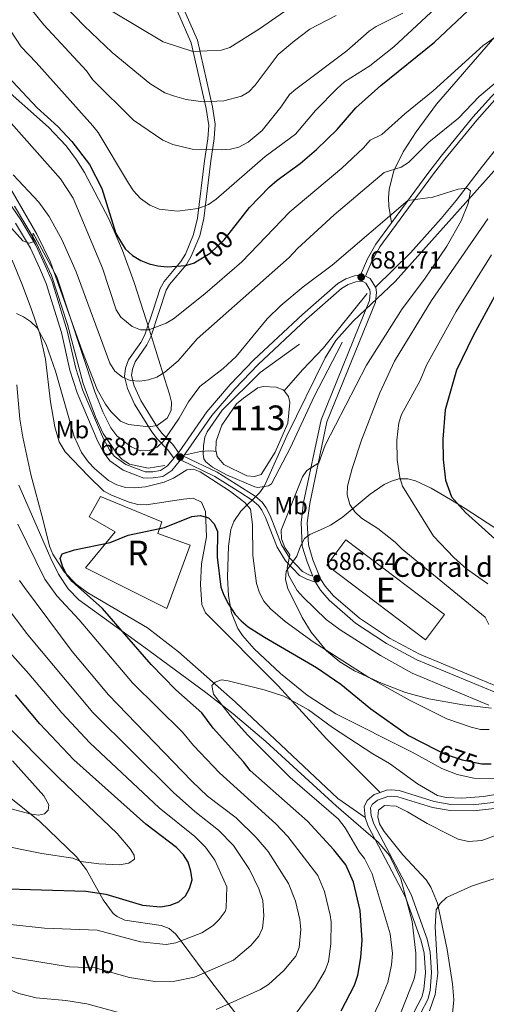
# Model space of a CAD drawing. Units: metres. Extents: x 635233 to 642175, y 4701986 to 4706750.
# Drawn here: x 640755 to 640944, y 4703744 to 4704142 of the extents above; entities that cross this region are included whole.
import ezdxf
from ezdxf.enums import TextEntityAlignment as Align

# ---------------------------------------------------------------- set-up
doc = ezdxf.new("R2010")
doc.units = ezdxf.units.M
doc.header["$MEASUREMENT"] = 0
doc.linetypes.add('DGN Style 3', pattern=[121.60946, 86.8639, -34.74556])
doc.linetypes.add('DGN Style 5', pattern=[60.80473, 26.05917, -34.74556])
for name, color, linetype, lineweight in [('Nivel 11', 7, 'Continuous', 0), ('Nivel 12', 7, 'Continuous', 0), ('Nivel 15', 7, 'Continuous', 0), ('Nivel 18', 7, 'Continuous', 0), ('Nivel 21', 7, 'Continuous', 0), ('Nivel 22', 7, 'Continuous', 0), ('Nivel 35', 7, 'Continuous', 0), ('Nivel 36', 7, 'Continuous', 0), ('Nivel 37', 7, 'Continuous', 0), ('Nivel 4', 7, 'Continuous', 0), ('Nivel 41', 7, 'Continuous', 0), ('Nivel 44', 7, 'Continuous', 0), ('Nivel 48', 7, 'Continuous', 0), ('Nivel 5', 7, 'Continuous', 0), ('Nivel 51', 7, 'Continuous', 0), ('Nivel 52', 7, 'Continuous', 0), ('Nivel 53', 7, 'Continuous', 0), ('Nivel 57', 7, 'Continuous', 0), ('Nivel 61', 7, 'Continuous', 0), ('Nivel 7', 7, 'Continuous', 0)]:
    doc.layers.add(name, color=color, linetype=linetype, lineweight=lineweight)
doc.styles.add('Style-Arial', font='txt')
doc.styles.add('Style-Arial Narrow', font='txt')
doc.styles.add('Style-Helvetica-Narrow-Oblique', font='txt')

# ---------------------------------------------------------------- blocks, each defined once
blk = doc.blocks.new('5PATER')
at = {"layer": 'Nivel 7', "linetype": 'Continuous', "lineweight": 0}
h = blk.add_hatch(color=51, dxfattribs=at)
edge = h.paths.add_edge_path()
edge.add_ellipse((-0.02999591827392578, 0.04192540049552917), major_axis=(-10.95721237942168, -11.10700355961716), ratio=0.9994222409660317, start_angle=0, end_angle=360)

msp = doc.modelspace()

# ---------------------------------------------------------------- linework, layer by layer
at = {"layer": 'Nivel 11', "color": 142, "linetype": 'DGN Style 3', "lineweight": 13}
for points in [[(640752.9899999984, 4704066.529999999, 685.9300000000001), (640761.7600000016, 4704051.82, 684.88), (640767.9899999984, 4704038.48, 684.23), (640774.4499999993, 4704018.68, 683.86), (640780.8299999982, 4703994.859999999, 683.41), (640785.7800000012, 4703981.359999999, 683.24), (640788.9699999988, 4703974.59, 682.97), (640794.7399999984, 4703966.050000001, 682.53), (640796.6499999985, 4703964.09, 682.38), (640799.6099999994, 4703962.199999999, 682.12), (640807.1999999993, 4703960.48, 681.46), (640813.9600000009, 4703961.630000001, 680.64)], [(640895.8299999982, 4704031.210000001, 681.3100000000001), (640878.1099999994, 4704009.210000001, 678.76), (640869.5899999999, 4704000.35, 678.66), (640862.2100000009, 4703991.77, 678.44)], [(640822.3099999987, 4703965.890000001, 680.4300000000001), (640828.3500000015, 4703967.23, 679.61), (640831.7300000004, 4703967.529999999, 678.48), (640833.6900000013, 4703967.42, 678.28), (640834.620000001, 4703967.34, 678.44)]]:
    msp.add_polyline3d(points, dxfattribs=at)
at = {"layer": 'Nivel 12', "color": 142, "linetype": 'Continuous', "lineweight": 0, "elevation": 678.44, "flags": 128}
for points in [[(640834.620000001, 4703967.34), (640834.6000000015, 4703967.439999999), (640834.7399999984, 4703971.449999999), (640836.9800000004, 4703977.960000001), (640842.8900000006, 4703986.6), (640845.7300000004, 4703988.810000001), (640851.5100000016, 4703993.02), (640853.6600000001, 4703993.57), (640859.0100000016, 4703993.359999999), (640861.8000000007, 4703992.279999999), (640862.2100000009, 4703991.77)], [(640862.2100000009, 4703991.77), (640864.0100000016, 4703989.540000001), (640864.4600000009, 4703987.09), (640863.6900000013, 4703978.75), (640858.5500000007, 4703966.939999999), (640852.8500000015, 4703958.01), (640850.1999999993, 4703957.140000001), (640847.1099999994, 4703957.49), (640837.7800000012, 4703961.949999999), (640835.0500000007, 4703965.290000001), (640834.620000001, 4703967.34)]]:
    msp.add_lwpolyline(points, dxfattribs=at)
at = {"layer": 'Nivel 15', "color": 23, "linetype": 'Continuous', "lineweight": 0, "extrusion": (-0.03428038404708397, -0.03500386524014565, 0.9987990712289606), "elevation": -185935.8324438785, "flags": 128}
msp.add_lwpolyline([(-2833386.803636275, 3804609.737489618), (-2833337.159685371, 3804616.064790681), (-2833335.552016666, 3804603.417324487), (-2833385.188970719, 3804597.082887486), (-2833386.803636275, 3804609.737489618)], dxfattribs=at)
at = {"layer": 'Nivel 18', "color": 1, "linetype": 'DGN Style 3', "lineweight": 13}
msp.add_polyline3d([(640787.8399999999, 4703949.109999999, 678.52), (640812.6799999997, 4703938.869999999, 677.08), (640811.129999999, 4703934.109999999, 676.87), (640824.1499999985, 4703929.41, 675.23), (640814.75, 4703903.76, 674), (640781.7800000012, 4703920.23, 675.64), (640793.8500000015, 4703934.83, 677.49), (640783.2600000016, 4703940.810000001, 678.3100000000001), (640787.8399999999, 4703949.109999999, 678.52)], dxfattribs=at)
at = {"layer": 'Nivel 21', "color": 7, "linetype": 'Continuous', "lineweight": 0, "extrusion": (0.02586325105996613, 0.03103590127195936, 0.9991835992833582), "elevation": 163245.4720882665, "flags": 128}
msp.add_lwpolyline([(2519115.057319347, -4020614.509865168), (2519115.057319347, -4020617.480185017)], dxfattribs=at)
at = {"layer": 'Nivel 21', "color": 7, "linetype": 'DGN Style 3', "lineweight": 0}
for points in [[(640997.1499999985, 4704152.220000001, 693.09), (640980.4299999997, 4704135, 690.46), (640972.8500000015, 4704128.17, 689.8000000000001), (640958.4299999997, 4704120.57, 689.8000000000001), (640951.2600000016, 4704115.869999999, 689.53), (640946.1400000006, 4704110.99, 688.4300000000001), (640938.6799999997, 4704102.619999999, 687.65), (640925.7600000016, 4704086.77, 687.34), (640920.7600000016, 4704080.310000001, 686.82), (640905.6999999993, 4704059.85, 684.29)], [(640819.4899999984, 4703966.9, 680.5), (640817.0799999982, 4703970.09, 681.94), (640812.7699999996, 4703974.560000001, 685.07), (640810.9400000013, 4703976.98, 685.99), (640804.1499999985, 4703987.890000001, 687.61), (640801.4600000009, 4703993.869999999, 688.3100000000001), (640800.3599999994, 4703998, 689.17), (640800.75, 4704000.550000001, 689.9), (640801.9400000013, 4704003.57, 690.67), (640806.5599999987, 4704010.460000001, 692), (640808.2100000009, 4704013.689999999, 692.77), (640811.6400000006, 4704023.939999999, 693.8100000000001), (640814.4800000004, 4704032.529999999, 696.33), (640815.8500000015, 4704034.92, 696.89), (640822.620000001, 4704042.949999999, 698.5), (640824.6099999994, 4704046.300000001, 699.13), (640828.0100000016, 4704054.57, 700.86), (640829.6799999997, 4704061.540000001, 702.29), (640832.5, 4704084.92, 706.85), (640833.8500000015, 4704093.949999999, 709.96), (640834.2899999991, 4704099.73, 711.58), (640833.2600000016, 4704106.800000001, 713.24), (640827.1000000015, 4704133.689999999, 718.67), (640821.4899999984, 4704146.58, 721.3000000000001)], [(640753.4699999988, 4704059.720000001, 685.8000000000001), (640759.4499999993, 4704049.560000001, 685.14), (640763.1600000001, 4704041.58, 684.4300000000001), (640765.9100000001, 4704035.23, 684.44), (640771.9899999984, 4704015.42, 684.02), (640775.4400000013, 4704000.25, 683.5500000000001), (640778.3900000006, 4703991.029999999, 683.5), (640786.8099999987, 4703971.380000001, 683.26), (640789.3399999999, 4703966.57, 683.19), (640791.6400000006, 4703963.560000001, 683.01), (640796.9600000009, 4703959.75, 682.45), (640805.4499999993, 4703956.5, 681.76), (640809.2399999984, 4703956.57, 681.24), (640813.0799999982, 4703957.16, 681.0600000000001), (640816.6999999993, 4703959.619999999, 680.78), (640820.2100000009, 4703963.85, 680.38), (640834.129999999, 4703957.130000001, 680.23), (640844.25, 4703950.790000001, 680.28), (640849.3200000003, 4703947.560000001, 680.78), (640851.8599999994, 4703945.41, 681.03), (640853.2399999984, 4703943.51, 681.29), (640854.6799999997, 4703940.529999999, 681.96), (640859.3999999985, 4703928.6, 684.04), (640862.8200000003, 4703922.98, 684.87), (640868.4600000009, 4703917.140000001, 686.0600000000001), (640871.3500000015, 4703915.57, 686.32), (640874.879999999, 4703914.369999999, 686.32), (640876.870000001, 4703911.210000001, 686.28), (640880.4800000004, 4703907.15, 686.17), (640891.1400000006, 4703897.82, 685.94), (640903.6499999985, 4703889.560000001, 685.5), (640915.9299999997, 4703882.939999999, 685.45), (640947.3200000003, 4703869.949999999, 685.37)], [(640905.6999999993, 4704059.85, 684.29), (640899.3399999999, 4704051.23, 683.22), (640895.9100000001, 4704045.25, 682.41), (640893.1000000015, 4704038.59, 681.92)], [(640821.5199999996, 4703965.439999999, 680.38), (640832.870000001, 4703981.859999999, 681.37), (640842.2600000016, 4703992.67, 681.88), (640851.7199999988, 4704002.529999999, 682.14), (640871.3299999982, 4704020.869999999, 681.65), (640885.3900000006, 4704033.25, 682.27), (640888.1900000013, 4704034.880000001, 682.12), (640891.2300000004, 4704035.93, 681.96), (640893.8099999987, 4704036.15, 681.96), (640895.3399999999, 4704035.369999999, 681.86), (640896.8999999985, 4704032.77, 681.72), (640897.1099999994, 4704031.5, 681.65), (640896.7800000012, 4704028.35, 681.5600000000001), (640877.1400000006, 4703980.029999999, 683.72), (640870.0899999999, 4703946.6, 686.28), (640869.0799999982, 4703938.51, 686.79), (640869.5700000003, 4703929.01, 686.99), (640871.4899999984, 4703922.57, 686.79), (640873.8599999994, 4703916.83, 686.32)], [(640947.3500000015, 4703822.810000001, 670.13), (640938.9400000013, 4703821.82, 669.32), (640929.4100000001, 4703821.949999999, 669.38), (640922.3399999999, 4703823.220000001, 668.94), (640908.3000000007, 4703827.560000001, 667.28), (640905.5799999982, 4703827.790000001, 667.27), (640904.1999999993, 4703827.68, 667.27), (640899.9699999988, 4703826.189999999, 666.76), (640897.8299999982, 4703824.42, 666.86), (640897.1900000013, 4703823.01, 666.65), (640897.4400000013, 4703819.99, 666.45), (640898.5700000003, 4703816.6, 666.65), (640913.629999999, 4703787.98, 666.1800000000001), (640920.1499999985, 4703769.93, 665.47), (640921.3399999999, 4703764.59, 665.21), (640921.8999999985, 4703756.359999999, 665.11), (640921.2899999991, 4703749.15, 665.11), (640920.3299999982, 4703745.560000001, 665.02), (640910.5300000012, 4703726.77, 665.11)]]:
    msp.add_polyline3d(points, dxfattribs=at)
at = {"layer": 'Nivel 21', "color": 7, "linetype": 'Continuous', "lineweight": 0}
for points in [[(640998.5599999987, 4704150.800000001, 693.09), (640981.8200000003, 4704133.550000001, 690.46), (640974, 4704126.51, 689.8000000000001), (640959.4499999993, 4704118.84, 689.8000000000001), (640952.5100000016, 4704114.300000001, 689.53), (640947.5799999982, 4704109.6, 688.4300000000001), (640940.1999999993, 4704101.33, 687.65), (640927.3299999982, 4704085.529999999, 687.34), (640922.3500000015, 4704079.1, 686.82), (640901.0199999996, 4704050.130000001, 683.22), (640897.7100000009, 4704044.35, 682.41), (640895.129999999, 4704038.27, 681.96), (640897.1099999994, 4704037.279999999, 681.86), (640899.1799999997, 4704033.84, 681.73)], [(640819, 4704145.369999999, 722.45), (640824.5700000003, 4704132.609999999, 719.87), (640830.6799999997, 4704106.029999999, 714.5600000000001), (640831.6799999997, 4704099.27, 713), (640831.25, 4704093.77, 711.45), (640829.9100000001, 4704084.859999999, 708.37), (640827.120000001, 4704061.689999999, 703.85), (640825.5199999996, 4704055.050000001, 702.47), (640822.2399999984, 4704047.15, 700.77), (640820.4299999997, 4704044.199999999, 700.14), (640813.629999999, 4704036.119999999, 698.54), (640812.0300000012, 4704033.189999999, 697.96), (640809.1600000001, 4704024.449999999, 695.42), (640805.8099999987, 4704014.43, 694.4), (640804.2399999984, 4704011.449999999, 693.64), (640799.2399999984, 4704004.359999999, 691.73), (640797.9600000009, 4704001.02, 690.98), (640797.5300000012, 4703997.59, 690.23), (640798.8299999982, 4703992.77, 689.27), (640801.6700000018, 4703986.449999999, 688.5), (640808.6499999985, 4703975.199999999, 686.79), (640810.7300000004, 4703972.460000001, 685.77), (640815.0799999982, 4703967.949999999, 682.62), (640817.5899999999, 4703964.619999999, 680.62)], [(640744.0899999999, 4704077.59, 686.82), (640755.5799999982, 4704061.07, 685.8000000000001), (640761.6700000018, 4704050.720000001, 685.14), (640765.4400000013, 4704042.6, 684.4300000000001), (640768.2600000016, 4704036.1, 684.44), (640774.3999999985, 4704016.060000001, 684.02), (640777.8500000015, 4704000.91, 683.5500000000001), (640780.7399999984, 4703991.9, 683.5), (640789.0700000003, 4703972.460000001, 683.26), (640791.4499999993, 4703967.92, 683.19), (640793.3900000006, 4703965.369999999, 683.01), (640798.1499999985, 4703961.970000001, 682.45), (640805.8900000006, 4703959.01, 681.76), (640809.0300000012, 4703959.060000001, 681.24), (640812.1400000006, 4703959.540000001, 681.0600000000001), (640815, 4703961.49, 680.78), (640817.5899999999, 4703964.619999999, 680.62)], [(640819.4899999984, 4703966.9, 680.5), (640819.6900000013, 4703967.140000001, 680.49), (640830.8900000006, 4703983.390000001, 681.37), (640840.4100000001, 4703994.359999999, 681.88), (640849.9600000009, 4704004.310000001, 682.14), (640869.6499999985, 4704022.720000001, 681.65), (640883.9200000018, 4704035.290000001, 682.27), (640887.1499999985, 4704037.16, 682.12), (640890.7100000009, 4704038.390000001, 681.96), (640893.1000000015, 4704038.59, 681.92)], [(640948.1600000001, 4703872.310000001, 685.37), (640917, 4703885.199999999, 685.45), (640904.9299999997, 4703891.710000001, 685.5), (640892.6600000001, 4703899.810000001, 685.94), (640882.2399999984, 4703908.93, 686.17), (640878.870000001, 4703912.720000001, 686.28), (640877.1099999994, 4703915.51, 686.38), (640873.8500000015, 4703923.41, 686.79), (640872.0500000007, 4703929.439999999, 686.99), (640871.5899999999, 4703938.42, 686.79), (640872.5599999987, 4703946.189999999, 686.28), (640879.5399999991, 4703979.300000001, 683.72), (640899.2300000004, 4704027.74, 681.5600000000001), (640899.629999999, 4704031.57, 681.65), (640899.2899999991, 4704033.65, 681.72), (640899.1799999997, 4704033.84, 681.73)], [(640821.5199999996, 4703965.439999999, 680.38), (640835.1000000015, 4703958.890000001, 680.23), (640845.3200000003, 4703952.48, 680.28), (640850.5100000016, 4703949.18, 680.78), (640853.3399999999, 4703946.779999999, 681.03), (640854.9600000009, 4703944.540000001, 681.29), (640856.5199999996, 4703941.34, 681.96), (640861.1900000013, 4703929.49, 684.04), (640864.4100000001, 4703924.210000001, 684.87), (640869.6799999997, 4703918.75, 686.0600000000001), (640872.1499999985, 4703917.41, 686.32), (640873.8599999994, 4703916.83, 686.32)], [(641057.5399999991, 4703870.02, 682.03), (641053.0199999996, 4703865.640000001, 681.24), (641050.370000001, 4703863.75, 680.9300000000001), (641047.3299999982, 4703862.529999999, 680.6800000000001), (641040.1099999994, 4703861.09, 679.64), (641029.1999999993, 4703859.93, 678.88), (641019.2800000012, 4703858.1, 677.65), (641008.2600000016, 4703855.42, 676.1), (640998.1799999997, 4703852.18, 675.02), (640970.1900000013, 4703838.09, 670.86), (640952.3500000015, 4703827.609999999, 670.2), (640946.7100000009, 4703825.25, 670.13), (640938.8099999987, 4703824.32, 669.32), (640929.6499999985, 4703824.449999999, 669.38), (640922.9299999997, 4703825.65, 668.94), (640908.7899999991, 4703830.029999999, 667.28), (640905.5799999982, 4703830.300000001, 667.27), (640903.6799999997, 4703830.15, 667.27), (640901.1000000015, 4703829.24, 667)], [(640901.1000000015, 4703829.24, 667), (640898.7199999988, 4703828.4, 666.76), (640895.7899999991, 4703825.970000001, 666.86), (640894.6499999985, 4703823.449999999, 666.65), (640894.9699999988, 4703819.49, 666.45), (640895.0599999987, 4703819.220000001, 666.47)], [(640895.0599999987, 4703819.220000001, 666.47), (640896.2600000016, 4703815.619999999, 666.65), (640911.3399999999, 4703786.970000001, 666.1800000000001), (640917.7399999984, 4703769.23, 665.47), (640918.8599999994, 4703764.24, 665.21), (640919.3900000006, 4703756.380000001, 665.11), (640918.8099999987, 4703749.59, 665.11), (640917.9800000004, 4703746.470000001, 665.02), (640908.370000001, 4703728.029999999, 665.11)]]:
    msp.add_polyline3d(points, dxfattribs=at)
at = {"layer": 'Nivel 22', "color": 30, "linetype": 'DGN Style 5', "lineweight": 30, "flags": 128}
for points, elevation in [([(640826.4899999984, 4704044.02), (640832.1900000013, 4704047.52), (640837.9499999993, 4704052.970000001), (640840.879999999, 4704056.73)], 700), ([(640923.9400000013, 4703846.59), (640927.4499999993, 4703844.83), (640934.3099999987, 4703842.51), (640942.2899999991, 4703840.859999999)], 675)]:
    msp.add_lwpolyline(points, dxfattribs=dict(at, elevation=elevation))
at = {"layer": 'Nivel 35', "color": 92, "linetype": 'DGN Style 3', "lineweight": 0}
for points in [[(640883.1700000018, 4703861.15, 676.5), (640871.5399999991, 4703868.720000001, 676.16), (640860.6799999997, 4703877.49, 675.82), (640850.1000000015, 4703887.41, 676.28), (640845.370000001, 4703892.77, 676.97), (640843.4400000013, 4703895.68, 677.37), (640840.8500000015, 4703902.01, 678.13), (640839.6700000018, 4703908.93, 678.82), (640839.3099999987, 4703916.43, 679.57), (640839.6499999985, 4703928.9, 680.85), (640840.5700000003, 4703935.720000001, 681.21), (640841.8099999987, 4703938.970000001, 681.54), (640844.6099999994, 4703943.18, 682.03), (640852.1999999993, 4703950.57, 682.57), (640854.2300000004, 4703953.35, 682.65), (640863.3099999987, 4703973.6, 682.37), (640878.8200000003, 4704005.210000001, 684.39), (640883.1999999993, 4704012.26, 685.1), (640890.2100000009, 4704020.09, 686.11), (640907.1700000018, 4704036.130000001, 688.61), (640954.5599999987, 4704089.040000001, 692.85), (640969.5500000007, 4704104.279999999, 694.49), (641001.4100000001, 4704134.59, 698.48), (641017.0500000007, 4704148.76, 700.4300000000001)], [(640745.7199999988, 4704117.130000001, 700.79), (640766.7600000016, 4704098.550000001, 702.87), (640773.9699999988, 4704090.949999999, 703.5600000000001), (640778.1900000013, 4704085.33, 703.8100000000001), (640781.3200000003, 4704080.24, 703.87), (640791.25, 4704061.48, 703.8000000000001), (640796.8200000003, 4704048.67, 703.3000000000001), (640801.4899999984, 4704035.66, 702.22), (640807.6499999985, 4704016.380000001, 698.5), (640813.9499999993, 4703996.439999999, 697.03), (640815.8200000003, 4703990.52, 696.04), (640816.6099999994, 4703987.210000001, 695.04), (640816.4899999984, 4703983.93, 693.79), (640814.8200000003, 4703980.699999999, 692.6), (640810.8000000007, 4703977.76, 691.39), (640807.4400000013, 4703977.24, 690.49), (640799.2399999984, 4703978.25, 688.49), (640795.9800000004, 4703979.58, 688.04), (640792.0599999987, 4703983.41, 688.1800000000001), (640789.8299999982, 4703986.369999999, 688.4), (640786.5300000012, 4703992.43, 688.9300000000001), (640780.5399999991, 4704007.609999999, 690.04), (640767.629999999, 4704043.880000001, 691.89), (640762, 4704055.279999999, 692.51), (640751.5199999996, 4704073.439999999, 693.54)], [(640950.1999999993, 4703934.58, 704.89), (640935.5599999987, 4703944.17, 705.58), (640929.629999999, 4703947.880000001, 705.27), (640921.7600000016, 4703952.49, 703.3100000000001), (640915.4400000013, 4703955.460000001, 700.77), (640912.3200000003, 4703956.24, 699.52), (640908.5899999999, 4703956.199999999, 698.27), (640905.6600000001, 4703955.33, 697.51), (640902.7600000016, 4703953.939999999, 696.89), (640897.0300000012, 4703949.99, 695.88), (640885.7300000004, 4703940.59, 693.92), (640880.9899999984, 4703937.41, 692.72), (640878.1600000001, 4703936.1, 691.29), (640872.6000000015, 4703933.710000001, 687.35), (640870.4899999984, 4703932.08, 686.5500000000001), (640868.7899999991, 4703929.02, 686.42), (640867.4100000001, 4703924.960000001, 686.35), (640863.0300000012, 4703918.779999999, 685.53), (640862.7699999996, 4703915.439999999, 685.44), (640863.7600000016, 4703911.880000001, 685.36), (640869.5199999996, 4703900.040000001, 685.15), (640873.1099999994, 4703894.130000001, 685.04), (640879.3299999982, 4703886.65, 684.91), (640884.7800000012, 4703882.09, 684.82), (640890.7300000004, 4703878.51, 684.87), (640901.6499999985, 4703873.49, 685.3000000000001), (640911.4100000001, 4703869.75, 685.74), (640920.7800000012, 4703867.16, 686.14), (640934.5899999999, 4703864.699999999, 686.69), (640946.1400000006, 4703863.4, 686.91)], [(640754.7600000016, 4703953.65, 684.58), (640767.7100000009, 4703924.02, 684.5), (640770.870000001, 4703917.609999999, 684), (640774.7100000009, 4703911.710000001, 683.29), (640779.129999999, 4703907.25, 682.73), (640805.3500000015, 4703888.26, 680.59), (640830.5500000007, 4703869.720000001, 676.3000000000001), (640841.6000000015, 4703861.17, 674.72), (640854.8299999982, 4703849.9, 673.62), (640883.2199999988, 4703823.810000001, 671.6800000000001), (640900.3299999982, 4703809.23, 669.79), (640904.8200000003, 4703803.84, 669.57), (640909.4499999993, 4703794.369999999, 669.57), (640914.1099999994, 4703777.1, 669.88), (640915.5799999982, 4703764.23, 670.4), (640915.5500000007, 4703757.300000001, 669.53), (640914.870000001, 4703753.83, 669.17), (640909.6000000015, 4703740.460000001, 669.16)], [(640947.4100000001, 4703834.960000001, 675.83), (640939.0899999999, 4703835.130000001, 676.2), (640932.2100000009, 4703836.59, 676.4), (640926.1000000015, 4703839, 676.49), (640914.1000000015, 4703845.529999999, 675.87), (640883.1700000018, 4703861.15, 676.5)], [(640843.1099999994, 4703739.35, 687.85), (640832.9699999988, 4703752.33, 693.44), (640820.9299999997, 4703768.609999999, 699), (640818.1499999985, 4703772.130000001, 699.99), (640815.6000000015, 4703774.25, 700.59), (640812.4100000001, 4703775.48, 701.02), (640797.6499999985, 4703777.640000001, 702.21), (640794.5500000007, 4703779.02, 702.6800000000001), (640792.9600000009, 4703780.35, 703.07), (640788.8900000006, 4703785.790000001, 704.46), (640782.120000001, 4703797.92, 707.26), (640778.1000000015, 4703803.199999999, 708.62), (640763.3399999999, 4703817.540000001, 712.7), (640751.5100000016, 4703826.960000001, 714.54)]]:
    msp.add_polyline3d(points, dxfattribs=at)
at = {"layer": 'Nivel 36', "color": 92, "linetype": 'Continuous', "lineweight": 0}
for points in [[(641011.8299999982, 4704146.85, 691.87), (640995.620000001, 4704133.5, 691.53), (640983.5, 4704122.51, 689.2), (640953.8599999994, 4704097.02, 686.47), (640942.4899999984, 4704082.73, 684.88), (640931.8200000003, 4704068.859999999, 684.6), (640925.75, 4704061.550000001, 684), (640913.3399999999, 4704047.640000001, 682.8000000000001), (640899.1799999997, 4704033.84, 681.73)], [(640905.6999999993, 4704059.85, 684.29), (640904.6499999985, 4704066.619999999, 686.96), (640904.4699999988, 4704069.98, 687.9300000000001), (640904.8000000007, 4704073.439999999, 688.5600000000001), (640906.6700000018, 4704080.869999999, 689.91), (640910.4499999993, 4704088.560000001, 691.1), (640915.620000001, 4704096.609999999, 692.09), (640923.8599999994, 4704107.9, 693.02), (640947.5100000016, 4704135.09, 695.07), (640953.8000000007, 4704143.48, 695.6800000000001)], [(640901.1000000015, 4703829.24, 667), (640879.3399999999, 4703851.040000001, 668.64), (640859.8500000015, 4703872.5, 669.6800000000001), (640830.3399999999, 4703901.949999999, 672.5500000000001), (640828.8399999999, 4703905.42, 672.75), (640828.3399999999, 4703913.43, 672.9), (640828.75, 4703921.859999999, 673.37), (640830.8200000003, 4703932.790000001, 674.19), (640830.4899999984, 4703939.560000001, 675.63), (640830.3900000006, 4703942.98, 675.84), (640828.7199999988, 4703946.720000001, 676.04), (640825.370000001, 4703948.380000001, 676.5500000000001), (640821.5100000016, 4703948.029999999, 677.07), (640806.3399999999, 4703945.710000001, 677.89), (640802.8999999985, 4703945.869999999, 677.89), (640799.4899999984, 4703946.74, 677.89), (640792.2899999991, 4703949.550000001, 677.8000000000001), (640789.2600000016, 4703951.25, 677.59), (640783.0500000007, 4703957.27, 676.44), (640773.5100000016, 4703967.109999999, 677.54), (640771.1600000001, 4703971.17, 677.89), (640769.3999999985, 4703977.310000001, 678.1), (640767.5799999982, 4703987.35, 678.71), (640765.5500000007, 4704004.689999999, 679.75), (640763.2199999988, 4704014.84, 680.07), (640759.879999999, 4704024.800000001, 679.99), (640756.1900000013, 4704034.83, 680.71), (640752.0500000007, 4704044.74, 681.73)], [(640753.9100000001, 4703994.290000001, 678.65), (640755.1400000006, 4703980.34, 678.87), (640756.3900000006, 4703973.029999999, 678.5), (640759.6999999993, 4703958.01, 677.42), (640764.6600000001, 4703939.369999999, 676.96), (640767.2100000009, 4703928.970000001, 675.77), (640768.5700000003, 4703925.779999999, 675.34), (640773.1400000006, 4703918.59, 674.34), (640778.0300000012, 4703913.59, 674.1), (640782.75, 4703910.140000001, 673.92), (640806.8500000015, 4703895.890000001, 672.59), (640819.3900000006, 4703886.210000001, 671.64), (640842.3399999999, 4703865.99, 669.78), (640883.8999999985, 4703826.869999999, 666.73), (640895.0599999987, 4703819.220000001, 666.47)], [(640948.8999999985, 4703812.310000001, 666.94), (640942.3299999982, 4703809.91, 666.36), (640936.8599999994, 4703809.470000001, 666.0500000000001), (640932.6499999985, 4703810.43, 665.82), (640928.6000000015, 4703812.35, 665.6), (640920.1000000015, 4703816.710000001, 666.62), (640912.1999999993, 4703821.51, 667.04), (640907.6400000006, 4703823.68, 666.83), (640902.9100000001, 4703824.01, 666.62), (640900.4800000004, 4703822.119999999, 666.21), (640900.1099999994, 4703819.439999999, 666.01), (640900.7800000012, 4703816.57, 666.21), (640902.7100000009, 4703813.460000001, 666.26), (640910.25, 4703804, 666.21), (640919.6799999997, 4703793.9, 665.8000000000001), (640921.6400000006, 4703790.939999999, 665.6800000000001), (640924.2899999991, 4703784.460000001, 665.41), (640928.1999999993, 4703765.689999999, 663.95), (640930.3900000006, 4703751.869999999, 663.3100000000001), (640930.9800000004, 4703745.42, 662.76), (640930.1499999985, 4703737.16, 661.69)]]:
    msp.add_polyline3d(points, dxfattribs=at)
at = {"layer": 'Nivel 4', "color": 30, "linetype": 'Continuous', "lineweight": 30, "flags": 128}
for points, elevation in [([(640840.879999999, 4704056.73), (640848.1400000006, 4704066.050000001), (640856.2800000012, 4704074.359999999), (640859.3299999982, 4704077.060000001), (640868.6999999993, 4704083.810000001), (640875.3399999999, 4704089.550000001), (640883.7399999984, 4704097.59), (640891.2300000004, 4704106.359999999), (640901.4100000001, 4704115.460000001), (640923.0599999987, 4704132.98), (640943.4100000001, 4704152.119999999)], 700), ([(640746.3399999999, 4704123.25), (640762.1900000013, 4704106.35), (640770.5399999991, 4704098.77), (640776.25, 4704092.800000001), (640783.379999999, 4704083.470000001), (640788.3200000003, 4704073.689999999), (640794.0700000003, 4704055.550000001), (640797.7899999991, 4704049.27), (640800.7600000016, 4704046.560000001), (640804.1999999993, 4704044.6), (640807.5100000016, 4704043.17), (640811.0300000012, 4704042.41), (640814.870000001, 4704041.949999999), (640822.4200000018, 4704042.58), (640825.8500000015, 4704043.619999999), (640826.4899999984, 4704044.02)], 700), ([(640947.5799999982, 4704030.34), (640938.8200000003, 4704014.040000001), (640932.0100000016, 4704000.15), (640927.3599999994, 4703984.119999999), (640926.4299999997, 4703972.220000001), (640926.5700000003, 4703964.050000001), (640927.5399999991, 4703955.68), (640930.0300000012, 4703948.890000001), (640935.5899999999, 4703942.58), (640950.1999999993, 4703929.449999999)], 700), ([(640885.3399999999, 4703740.91), (640890.6999999993, 4703751.310000001), (640891.9899999984, 4703755.300000001), (640893.2800000012, 4703762.540000001), (640893.7800000012, 4703769.5), (640892.9899999984, 4703781.460000001), (640890.2300000004, 4703793.040000001), (640887.1499999985, 4703800.050000001), (640882.3399999999, 4703806.109999999), (640871.620000001, 4703817.619999999), (640848.4899999984, 4703838.16), (640845.8000000007, 4703841.73), (640833.5100000016, 4703855.290000001), (640828.8399999999, 4703861.48), (640818.3599999994, 4703870.77), (640808.3399999999, 4703881.09), (640788.7100000009, 4703903.77), (640776.4299999997, 4703914.630000001), (640774.25, 4703917.390000001), (640772.5500000007, 4703920.48), (640771.5, 4703923.91), (640772.2899999991, 4703925.9), (640777.3599999994, 4703927.470000001), (640791.7399999984, 4703930.42), (640799.1099999994, 4703933.449999999), (640813.7899999991, 4703936.58), (640824.7899999991, 4703940.98), (640828.3999999985, 4703941.369999999), (640831.5399999991, 4703940.439999999), (640833.8900000006, 4703938.01), (640835.2600000016, 4703934.92), (640835.1000000015, 4703924.51), (640836.6400000006, 4703912.42), (640837.7399999984, 4703909.1), (640839.7199999988, 4703905.43), (640842.4299999997, 4703901.34), (640844.7800000012, 4703898.75), (640847.629999999, 4703896.35), (640854.3099999987, 4703892.1), (640875.3599999994, 4703879.9), (640885.1799999997, 4703873.17), (640897.3099999987, 4703863.16), (640912.620000001, 4703852.290000001), (640923.9400000013, 4703846.59)], 675), ([(640745.870000001, 4703790.380000001), (640781.8999999985, 4703789.34), (640789.9699999988, 4703788.17), (640804.8500000015, 4703783.67), (640812.129999999, 4703782.99), (640816.0300000012, 4703783.699999999), (640819.620000001, 4703785.08), (640822.2100000009, 4703787.43), (640823.9100000001, 4703790.48), (640825.0100000016, 4703793.970000001), (640824.4899999984, 4703797.5), (640823.2800000012, 4703801.09), (640821.4400000013, 4703804.07), (640818.6799999997, 4703807.060000001), (640806.25, 4703816.4), (640777, 4703842.52), (640763.2399999984, 4703857.060000001), (640753.4899999984, 4703868.859999999)], 700), ([(640942.2899999991, 4703840.859999999), (640942.4800000004, 4703840.82), (640945.9800000004, 4703840.83)], 675)]:
    msp.add_lwpolyline(points, dxfattribs=dict(at, elevation=elevation))
at = {"layer": 'Nivel 5', "color": 30, "linetype": 'Continuous', "lineweight": 0, "flags": 128}
for points, elevation in [([(640741.4400000013, 4704168.960000001), (640764.870000001, 4704140.01), (640782.1400000006, 4704121.279999999), (640784.6700000018, 4704117.869999999), (640801.1600000001, 4704101.310000001), (640813.0500000007, 4704093.23), (640817.1400000006, 4704091.550000001), (640824.9299999997, 4704089.699999999), (640836.75, 4704089.380000001), (640840.4499999993, 4704089.630000001), (640843.8500000015, 4704090.49), (640847.5799999982, 4704092.41), (640853.2600000016, 4704097.23), (640860.8200000003, 4704106.57), (640864.3500000015, 4704111.73), (640866.9200000018, 4704113.960000001), (640887.5399999991, 4704129.41), (640896.6099999994, 4704137.380000001), (640899.5300000012, 4704139.32), (640910.25, 4704144.689999999)], 710), ([(640762.5300000012, 4704159.15), (640781.1700000018, 4704139.540000001), (640792.5399999991, 4704128.74), (640807.8900000006, 4704116.189999999), (640813.9600000009, 4704112.43), (640817.8599999994, 4704111.1), (640822.4699999988, 4704109.710000001), (640829.4299999997, 4704108.85), (640837.7699999996, 4704109.17), (640844.9699999988, 4704111.1), (640847.9800000004, 4704112.890000001), (640850.5, 4704115.470000001), (640859.7699999996, 4704128), (640866.4200000018, 4704133.5), (640872.6000000015, 4704138.23), (640883.3099999987, 4704143.699999999)], 715), ([(640792.4100000001, 4704145.439999999), (640813.2899999991, 4704133.060000001), (640825.3000000007, 4704129.119999999), (640836.8299999982, 4704129.640000001), (640840.2699999996, 4704130.800000001), (640852.2899999991, 4704138.290000001), (640879.0500000007, 4704157.040000001)], 720), ([(640744.6700000018, 4704147.73), (640755.7600000016, 4704130.99), (640761.7800000012, 4704124.689999999), (640784.7600000016, 4704099.119999999), (640786.8599999994, 4704096.33), (640799.1499999985, 4704075.869999999), (640801.1799999997, 4704072.790000001), (640804.0300000012, 4704069.710000001), (640807.8599999994, 4704066.99), (640811.6700000018, 4704065.41), (640819.0799999982, 4704064.560000001), (640827.4400000013, 4704065.609999999), (640831.629999999, 4704067.279999999), (640834.7300000004, 4704069.4), (640854.5700000003, 4704086.67), (640866.7800000012, 4704095.73), (640874.9100000001, 4704105.34), (640883.620000001, 4704114.210000001), (640886.6999999993, 4704116.890000001), (640896.9400000013, 4704123.32), (640906.6700000018, 4704131.060000001), (640928.9899999984, 4704152)], 705), ([(640751.6700000018, 4704100.199999999), (640771.6999999993, 4704077.68), (640776.8200000003, 4704069.83), (640788.6900000013, 4704041.439999999), (640794.25, 4704024.609999999), (640796.0500000007, 4704021.640000001), (640800.6499999985, 4704017.890000001), (640804.0100000016, 4704016.460000001), (640807.379999999, 4704016.460000001), (640814.3999999985, 4704019.210000001), (640817.4100000001, 4704021.01), (640830.0500000007, 4704031.029999999), (640845.0599999987, 4704044.02), (640864.5300000012, 4704064.26), (640885.5300000012, 4704082.01), (640894.379999999, 4704090.199999999), (640896.9899999984, 4704093.25), (640901.7199999988, 4704095.550000001), (640911.120000001, 4704103.949999999), (640922.5500000007, 4704113.220000001), (640942.7800000012, 4704131.540000001), (640970.879999999, 4704151.09)], 695), ([(640752.5, 4704079.279999999), (640762.8900000006, 4704068.119999999), (640767.1099999994, 4704062.439999999), (640772.370000001, 4704052.84), (640777.9899999984, 4704040), (640791.6799999997, 4704003.040000001), (640793.7100000009, 4703999.790000001), (640796.7100000009, 4703997.380000001), (640799.9200000018, 4703995.98), (640803.8099999987, 4703995.699999999), (640807.2699999996, 4703996.220000001), (640810.7199999988, 4703997.41), (640813.9400000013, 4703999.33), (640819.2899999991, 4704004.029999999), (640827.0100000016, 4704012.880000001), (640864.2699999996, 4704045.74), (640867.620000001, 4704049.439999999), (640882.4800000004, 4704063.060000001), (640902.75, 4704080.15), (640909.6099999994, 4704082.41), (640912.6000000015, 4704084.23), (640920.8299999982, 4704092.439999999), (640932.8099999987, 4704102.18), (640941.1600000001, 4704110.93), (640949.7399999984, 4704118.119999999)], 690), ([(640945.1400000006, 4703864.57), (640914.0799999982, 4703877.609999999), (640901.2199999988, 4703884.67), (640884.9400000013, 4703895.109999999), (640879.2600000016, 4703899.23), (640869.9100000001, 4703908.279999999), (640867.4200000018, 4703911.01), (640863.9800000004, 4703917.210000001), (640863.4299999997, 4703920.16), (640864.4899999984, 4703925.49), (640862.4600000009, 4703928.359999999), (640861.0899999999, 4703931.949999999), (640861.0199999996, 4703935.4), (640869.6799999997, 4703957.09), (640871.4400000013, 4703959.59), (640876.3200000003, 4703962.640000001), (640878.8299999982, 4703969.779999999), (640895.6099999994, 4704002.27), (640910.0599999987, 4704025.07), (640919.0500000007, 4704037.050000001), (640928.0399999991, 4704050.310000001), (640933.9499999993, 4704060.68), (640936.7300000004, 4704067.67), (640937.6499999985, 4704072.73), (640936.3099999987, 4704073.85), (640932.6999999993, 4704073.460000001), (640922.3900000006, 4704070.15), (640912.3099999987, 4704068.9), (640881.620000001, 4704042.619999999), (640869.9499999993, 4704033.869999999), (640860.879999999, 4704026.310000001), (640855.3900000006, 4704020.960000001), (640842.7600000016, 4704005.689999999), (640837.4899999984, 4704000.91), (640828.0700000003, 4703993.540000001), (640823.4299999997, 4703987.34), (640819.7399999984, 4703980.810000001), (640813.3299999982, 4703971.43), (640810.7699999996, 4703969.029999999), (640807.6700000018, 4703967.66), (640803.8999999985, 4703967.59), (640800.3299999982, 4703969.16), (640794.4200000018, 4703973.67), (640792.0599999987, 4703976.91), (640788.7300000004, 4703983.34), (640785.5500000007, 4703991.380000001), (640770.1600000001, 4704037.92), (640760.5700000003, 4704055.59), (640760.2800000012, 4704053.449999999), (640760.9499999993, 4704052.310000001), (640758.9899999984, 4704051.619999999), (640756.3500000015, 4704052.560000001), (640749.4699999988, 4704060.16)], 685), ([(640944.6700000018, 4704061.5), (640921.9200000018, 4704028.380000001), (640906.9600000009, 4704003.880000001), (640900.9100000001, 4703991.07), (640893.5, 4703971.82), (640889.7600000016, 4703960.41), (640887.9100000001, 4703953.300000001), (640887.75, 4703949.800000001), (640888.870000001, 4703945.76), (640890.7699999996, 4703942.82), (640893.5, 4703940.32), (640900.1799999997, 4703936.130000001), (640907.2300000004, 4703930.630000001), (640910.0700000003, 4703927.73), (640943.6099999994, 4703900.210000001), (640945.1400000006, 4703897.279999999)], 690), ([(640946.2100000009, 4704046.93), (640931.8599999994, 4704023.91), (640919.8500000015, 4704002.210000001), (640917.2600000016, 4703996.01), (640909.7800000012, 4703982.23), (640908.7100000009, 4703978.91), (640907.8299999982, 4703971.84), (640907.9699999988, 4703963.949999999), (640909.0500000007, 4703956.74), (640910.1700000018, 4703953.24), (640922.6600000001, 4703932.98), (640930.870000001, 4703924.41), (640936.1000000015, 4703919.75), (640944.7100000009, 4703913.689999999)], 695), ([(640753.8000000007, 4704023.08), (640756.620000001, 4704021.82), (640759.4899999984, 4704019.83), (640762.1499999985, 4704017.300000001), (640765.8000000007, 4704010.640000001), (640769.5899999999, 4703999.810000001), (640777.25, 4703973.290000001), (640780.2100000009, 4703966.93), (640782.9899999984, 4703962.939999999), (640785.3999999985, 4703960.380000001), (640791.0500000007, 4703955.57), (640794.4899999984, 4703953.84), (640798, 4703952.74), (640801.7899999991, 4703952.560000001), (640806.0100000016, 4703953), (640813.629999999, 4703954.859999999), (640817.4600000009, 4703956.49), (640822.8200000003, 4703959.869999999), (640825.4499999993, 4703960.08), (640828.2699999996, 4703958.98), (640840.0399999991, 4703951.41), (640846.2399999984, 4703946.65), (640848.5899999999, 4703943.890000001), (640849.3500000015, 4703937.779999999), (640849.5799999982, 4703925.17), (640850.9899999984, 4703913.85), (640852.2100000009, 4703910.040000001), (640853.9899999984, 4703906.689999999), (640856.7100000009, 4703903.59), (640862.6499999985, 4703898.529999999), (640873.9499999993, 4703890.26), (640896.4699999988, 4703875.76), (640913.2899999991, 4703866.48), (640928.0599999987, 4703859.140000001), (640937.9499999993, 4703855.73), (640941.75, 4703854.810000001), (640945.25, 4703854.810000001)], 680), ([(640865.5, 4703737.75), (640874.8200000003, 4703750.41), (640878.7899999991, 4703757.18), (640880.1499999985, 4703760.92), (640881.1099999994, 4703768.02), (640881.1900000013, 4703776.9), (640880.8000000007, 4703779.67), (640878.5300000012, 4703789.140000001), (640875.9100000001, 4703795.630000001), (640863.6999999993, 4703811.529999999), (640858.8099999987, 4703816.540000001), (640836.0500000007, 4703837.27), (640825.5, 4703848.310000001), (640820.9899999984, 4703853.67), (640800.8599999994, 4703873.630000001), (640779.2300000004, 4703899.119999999), (640770.120000001, 4703908.890000001), (640765.25, 4703915.609999999), (640754.3299999982, 4703937.93)], 680), ([(640755.0500000007, 4703915.050000001), (640757.0500000007, 4703912.18)], 685), ([(640757.0500000007, 4703912.18), (640776.3999999985, 4703886.35), (640791.0300000012, 4703868.73), (640824.7899999991, 4703833.790000001), (640831.2100000009, 4703827.83), (640842.8099999987, 4703818.970000001), (640850.9100000001, 4703811.1), (640855.7800000012, 4703805.439999999), (640863.9100000001, 4703792.43), (640866.8299999982, 4703785.25), (640868.6000000015, 4703777.880000001), (640869.0100000016, 4703773.779999999), (640868.3099999987, 4703766.529999999), (640866.8900000006, 4703763.040000001), (640862.0700000003, 4703757.220000001), (640855.9200000018, 4703751.52), (640852.6700000018, 4703749.49), (640834.75, 4703741.43)], 685), ([(640751.3000000007, 4703762.630000001), (640775.2300000004, 4703758.68), (640785.7300000004, 4703758.27), (640799.6499999985, 4703754.369999999), (640809.8099999987, 4703752.82), (640817.9699999988, 4703752.859999999), (640825.870000001, 4703754.6), (640841.6499999985, 4703761.35), (640848.7800000012, 4703767.290000001), (640851.9899999984, 4703771.17), (640853.4699999988, 4703774.34), (640853.9699999988, 4703779.35), (640853.5199999996, 4703785.51), (640852.0100000016, 4703790.310000001), (640848.129999999, 4703798.050000001), (640841.6999999993, 4703807.77), (640835.6900000013, 4703814), (640826.1000000015, 4703821.609999999), (640817.3500000015, 4703829.32), (640784.75, 4703861.68), (640758.4299999997, 4703893.140000001), (640748.879999999, 4703905.73)], 690), ([(640803.9899999984, 4703768.800000001), (640814.4699999988, 4703767.77), (640818.3099999987, 4703768.42), (640828.9200000018, 4703772.449999999), (640833.4499999993, 4703775.460000001), (640835.9400000013, 4703777.9), (640838.3900000006, 4703781.16), (640838.7100000009, 4703782.5), (640838.9499999993, 4703791.060000001), (640834.1799999997, 4703801.890000001), (640830.3000000007, 4703807.17), (640826.0399999991, 4703811.460000001), (640811.620000001, 4703823.040000001), (640783.5799999982, 4703849.390000001), (640772.1400000006, 4703861.5), (640758.8599999994, 4703877.35), (640749.9200000018, 4703887.23)], 695), ([(640896.8099999987, 4703735.85), (640900.8099999987, 4703744.220000001), (640904.1700000018, 4703752.43), (640905.6600000001, 4703759.52), (640906.1000000015, 4703764.140000001), (640905.1400000006, 4703772.01), (640897.8000000007, 4703796.33), (640894.7300000004, 4703802.57), (640892.5500000007, 4703805.310000001), (640886.9600000009, 4703814.970000001), (640884.25, 4703818.49), (640864.620000001, 4703835.369999999), (640847.3500000015, 4703852.58), (640840.3900000006, 4703860.4), (640833.5399999991, 4703869.040000001), (640832.9200000018, 4703872.51), (640834.2699999996, 4703873.99), (640836.8900000006, 4703874.85), (640839.5199999996, 4703874.41), (640854.1400000006, 4703870.790000001), (640862.1499999985, 4703868.24), (640872.120000001, 4703862.66), (640881.7800000012, 4703855.6), (640898.0799999982, 4703844.880000001), (640904.870000001, 4703840.99), (640916.1499999985, 4703832.82), (640924.3599999994, 4703828.09), (640927.7699999996, 4703827.23), (640934.120000001, 4703826.939999999), (640942.9400000013, 4703827.59), (640954.0899999999, 4703829.6)], 670), ([(640744.4600000009, 4703808.540000001), (640764.1000000015, 4703804.58), (640776.629999999, 4703802.67), (640779.9400000013, 4703801.41), (640787.2100000009, 4703800.42), (640795.5799999982, 4703800.050000001), (640799.3500000015, 4703800.609999999), (640801.620000001, 4703802.290000001), (640801.4299999997, 4703803.93), (640799.8999999985, 4703806.529999999), (640794.5300000012, 4703812.68), (640771.0300000012, 4703835.15), (640747.7699999996, 4703858.49)], 705), ([(640748.2100000009, 4703823.57), (640759.2399999984, 4703820.630000001), (640762.6999999993, 4703820.09), (640765.1499999985, 4703820.630000001), (640766.6099999994, 4703822.130000001), (640766.8999999985, 4703824.279999999), (640764.8599999994, 4703827.859999999), (640752.2699999996, 4703842.1)], 710), ([(640921.0599999987, 4703740.880000001), (640923.4100000001, 4703747.51), (640924.3900000006, 4703756.109999999), (640923.379999999, 4703774.84), (640923.7399999984, 4703781.720000001), (640925.379999999, 4703784.359999999), (640927.9299999997, 4703786.76), (640938.0799999982, 4703791.33), (640948.370000001, 4703794.800000001), (640954.8999999985, 4703797.550000001), (640958.3999999985, 4703797.82), (640959.8500000015, 4703796.32), (640960.3900000006, 4703793.699999999), (640958.629999999, 4703781.83), (640958.5199999996, 4703778.33), (640959.1499999985, 4703770.300000001), (640961.5899999999, 4703754.43), (640961.8500000015, 4703732.35)], 665), ([(640717.9400000013, 4703724.92), (640713.6600000001, 4703753.85), (640712.5899999999, 4703757.18), (640707.5199999996, 4703767.609999999), (640703.3200000003, 4703779.050000001), (640702.9499999993, 4703781.34), (640703.5799999982, 4703782.83), (640707.1400000006, 4703783.560000001), (640715.1099999994, 4703783.619999999), (640722.3399999999, 4703781.85), (640730.0199999996, 4703779.279999999), (640738.7199999988, 4703777.25), (640765.2199999988, 4703774.4), (640786.5, 4703773.540000001), (640803.9899999984, 4703768.800000001)], 695), ([(640797.2100000009, 4703739.68), (640782.25, 4703743.790000001), (640773.870000001, 4703745.140000001), (640761.7899999991, 4703746.119999999), (640754.7199999988, 4703747.9), (640740.4699999988, 4703753.890000001), (640738.6600000001, 4703754.029999999), (640737.8599999994, 4703753.029999999), (640744.7600000016, 4703744.27), (640748.5500000007, 4703737.310000001)], 685)]:
    msp.add_lwpolyline(points, dxfattribs=dict(at, elevation=elevation))
at = {"layer": 'Nivel 5', "color": 30, "linetype": 'DGN Style 3', "lineweight": 0, "elevation": 680, "flags": 128}
msp.add_lwpolyline([(640850.2899999991, 4703953.02), (640838.9100000001, 4703957.800000001), (640833.2199999988, 4703960.869999999), (640830.5300000012, 4703963.040000001), (640829.7100000009, 4703964.25), (640829.3599999994, 4703966.130000001), (640829.5100000016, 4703969.57), (640830.1600000001, 4703973.01), (640831.0799999982, 4703975.25), (640837.1600000001, 4703984.040000001), (640852.5599999987, 4703999.25), (640868.0799999982, 4704010.41), (640880.1400000006, 4704020.029999999), (640885.4200000018, 4704022.630000001), (640887.3000000007, 4704022.67), (640888.5899999999, 4704020.810000001), (640887.8900000006, 4704017.49), (640885.3900000006, 4704010.83), (640874.3500000015, 4703989.58), (640864.7399999984, 4703968.960000001), (640857.0700000003, 4703954.140000001), (640855.9299999997, 4703953.439999999), (640851.5500000007, 4703952.73), (640850.2899999991, 4703953.02)], dxfattribs=at)
at = {"layer": 'Nivel 51', "color": 142, "linetype": 'Continuous', "lineweight": 0, "elevation": 678.44, "flags": 128}
msp.add_lwpolyline([(640834.620000001, 4703967.34), (640835.0500000007, 4703965.290000001), (640837.7800000012, 4703961.949999999), (640847.1099999994, 4703957.49), (640850.1999999993, 4703957.140000001), (640852.8500000015, 4703958.01), (640858.5500000007, 4703966.939999999), (640863.6900000013, 4703978.75), (640864.4600000009, 4703987.09), (640864.0100000016, 4703989.540000001), (640862.2100000009, 4703991.77), (640861.8000000007, 4703992.279999999), (640859.0100000016, 4703993.359999999), (640853.6600000001, 4703993.57), (640851.5100000016, 4703993.02), (640845.7300000004, 4703988.810000001), (640842.8900000006, 4703986.6), (640836.9800000004, 4703977.960000001), (640834.7399999984, 4703971.449999999), (640834.6000000015, 4703967.439999999)], close=True, dxfattribs=at)
at = {"layer": 'Nivel 52', "color": 1, "linetype": 'Continuous', "lineweight": 13}
msp.add_3dface([(640887.2100000009, 4703931.470000001, 690.64), (640879.5199999996, 4703921.310000001, 690.02), (640919.4100000001, 4703891.1, 690.33), (640927.1000000015, 4703901.25, 690.95)], dxfattribs=at)
at = {"layer": 'Nivel 53', "color": 1, "linetype": 'Continuous', "lineweight": 0}
msp.add_polyline3d([(640787.8399999999, 4703949.109999999, 678.52), (640783.2600000016, 4703940.810000001, 678.3100000000001), (640793.8500000015, 4703934.83, 677.49), (640781.7800000012, 4703920.23, 675.64), (640814.75, 4703903.76, 674), (640824.1499999985, 4703929.41, 675.23), (640811.129999999, 4703934.109999999, 676.87), (640812.6799999997, 4703938.869999999, 677.08)], close=True, dxfattribs=at)
at = {"layer": 'Nivel 57', "color": 92, "linetype": 'DGN Style 3', "lineweight": 0}
for points in [[(640751.5199999996, 4704073.439999999, 693.54), (640762, 4704055.279999999, 692.51), (640767.629999999, 4704043.880000001, 691.89), (640780.5399999991, 4704007.609999999, 690.04), (640786.5300000012, 4703992.43, 688.9300000000001), (640789.8299999982, 4703986.369999999, 688.4), (640792.0599999987, 4703983.41, 688.1800000000001), (640795.9800000004, 4703979.58, 688.04), (640799.2399999984, 4703978.25, 688.49), (640807.4400000013, 4703977.24, 690.49), (640810.8000000007, 4703977.76, 691.39), (640814.8200000003, 4703980.699999999, 692.6), (640816.4899999984, 4703983.93, 693.79), (640816.6099999994, 4703987.210000001, 695.04), (640815.8200000003, 4703990.52, 696.04), (640813.9499999993, 4703996.439999999, 697.03), (640807.6499999985, 4704016.380000001, 698.5), (640801.4899999984, 4704035.66, 702.22), (640796.8200000003, 4704048.67, 703.3000000000001), (640791.25, 4704061.48, 703.8000000000001), (640781.3200000003, 4704080.24, 703.87), (640778.1900000013, 4704085.33, 703.8100000000001), (640773.9699999988, 4704090.949999999, 703.5600000000001), (640766.7600000016, 4704098.550000001, 702.87), (640745.7199999988, 4704117.130000001, 700.79)], [(640954.5599999987, 4704089.040000001, 692.85), (640907.1700000018, 4704036.130000001, 688.61), (640890.2100000009, 4704020.09, 686.11), (640883.1999999993, 4704012.26, 685.1), (640878.8200000003, 4704005.210000001, 684.39), (640863.3099999987, 4703973.6, 682.37), (640854.2300000004, 4703953.35, 682.65), (640852.1999999993, 4703950.57, 682.57), (640844.6099999994, 4703943.18, 682.03), (640841.8099999987, 4703938.970000001, 681.54), (640840.5700000003, 4703935.720000001, 681.21), (640839.6499999985, 4703928.9, 680.85), (640839.3099999987, 4703916.43, 679.57), (640839.6700000018, 4703908.93, 678.82), (640840.8500000015, 4703902.01, 678.13), (640843.4400000013, 4703895.68, 677.37), (640845.370000001, 4703892.77, 676.97), (640850.1000000015, 4703887.41, 676.28), (640860.6799999997, 4703877.49, 675.82), (640871.5399999991, 4703868.720000001, 676.16), (640883.1700000018, 4703861.15, 676.5), (640914.1000000015, 4703845.529999999, 675.87), (640926.1000000015, 4703839, 676.49), (640932.2100000009, 4703836.59, 676.4), (640939.0899999999, 4703835.130000001, 676.2), (640947.4100000001, 4703834.960000001, 675.83)], [(640946.1400000006, 4703863.4, 686.91), (640934.5899999999, 4703864.699999999, 686.69), (640920.7800000012, 4703867.16, 686.14), (640911.4100000001, 4703869.75, 685.74), (640901.6499999985, 4703873.49, 685.3000000000001), (640890.7300000004, 4703878.51, 684.87), (640884.7800000012, 4703882.09, 684.82), (640879.3299999982, 4703886.65, 684.91), (640873.1099999994, 4703894.130000001, 685.04), (640869.5199999996, 4703900.040000001, 685.15), (640863.7600000016, 4703911.880000001, 685.36), (640862.7699999996, 4703915.439999999, 685.44), (640863.0300000012, 4703918.779999999, 685.53), (640867.4100000001, 4703924.960000001, 686.35), (640868.7899999991, 4703929.02, 686.42), (640870.4899999984, 4703932.08, 686.5500000000001), (640872.6000000015, 4703933.710000001, 687.35), (640878.1600000001, 4703936.1, 691.29), (640880.9899999984, 4703937.41, 692.72), (640885.7300000004, 4703940.59, 693.92), (640897.0300000012, 4703949.99, 695.88), (640902.7600000016, 4703953.939999999, 696.89), (640905.6600000001, 4703955.33, 697.51), (640908.5899999999, 4703956.199999999, 698.27), (640912.3200000003, 4703956.24, 699.52), (640915.4400000013, 4703955.460000001, 700.77), (640921.7600000016, 4703952.49, 703.3100000000001), (640929.629999999, 4703947.880000001, 705.27), (640935.5599999987, 4703944.17, 705.58), (640950.1999999993, 4703934.58, 704.89)], [(640909.6000000015, 4703740.460000001, 669.16), (640914.870000001, 4703753.83, 669.17), (640915.5500000007, 4703757.300000001, 669.53), (640915.5799999982, 4703764.23, 670.4), (640914.1099999994, 4703777.1, 669.88), (640909.4499999993, 4703794.369999999, 669.57), (640904.8200000003, 4703803.84, 669.57), (640900.3299999982, 4703809.23, 669.79), (640883.2199999988, 4703823.810000001, 671.6800000000001), (640854.8299999982, 4703849.9, 673.62), (640841.6000000015, 4703861.17, 674.72), (640830.5500000007, 4703869.720000001, 676.3000000000001), (640805.3500000015, 4703888.26, 680.59), (640779.129999999, 4703907.25, 682.73), (640774.7100000009, 4703911.710000001, 683.29), (640770.870000001, 4703917.609999999, 684), (640767.7100000009, 4703924.02, 684.5), (640754.7600000016, 4703953.65, 684.58)], [(640751.5100000016, 4703826.960000001, 714.54), (640763.3399999999, 4703817.540000001, 712.7), (640778.1000000015, 4703803.199999999, 708.62), (640782.120000001, 4703797.92, 707.26), (640788.8900000006, 4703785.790000001, 704.46), (640792.9600000009, 4703780.35, 703.07), (640794.5500000007, 4703779.02, 702.6800000000001), (640797.6499999985, 4703777.640000001, 702.21), (640812.4100000001, 4703775.48, 701.02), (640815.6000000015, 4703774.25, 700.59), (640818.1499999985, 4703772.130000001, 699.99), (640820.9299999997, 4703768.609999999, 699), (640832.9699999988, 4703752.33, 693.44), (640843.1099999994, 4703739.35, 687.85)]]:
    msp.add_polyline3d(points, dxfattribs=at)
at = {"layer": 'Nivel 61', "color": 7, "linetype": 'Continuous', "lineweight": 0}
msp.add_3dface([(635322.4699999988, 4701985.75, 491.65), (635232.7100000009, 4706612.35, 623.38), (642080.4400000013, 4706748.65, 831), (642174.7600000016, 4702121.98, 682.1800000000001)], dxfattribs=at)

# ---------------------------------------------------------------- block references
at = {"layer": 'Nivel 7', "color": 51, "linetype": 'Continuous', "lineweight": 0, "xscale": 0.1000009313241567, "yscale": 0.1000009313241567, "zscale": 0.1000009313241567}
for p in [(640893.4200000018, 4704037.83, 681.71), (640820.0899999999, 4703965.02, 680.27), (640875.5300000012, 4703915.85, 686.64)]:
    msp.add_blockref('5PATER', p, dxfattribs=at)

# ---------------------------------------------------------------- texts
at = {"layer": 'Nivel 37', "color": 92, "linetype": 'Continuous', "lineweight": 0, "style": 'Style-Arial Narrow'}
for p in [(640776.4348305836, 4703976.109979998, 680), (640864.994830586, 4703945.349979999, 685), (640786.6348305829, 4703759.649979999, 690.53)]:
    msp.add_text('Mb', height=6.99996, dxfattribs=at).set_placement(p, align=Align.MIDDLE_CENTER)
at = {"layer": 'Nivel 41', "color": 7, "linetype": 'Continuous', "lineweight": 0, "style": 'Style-Helvetica-Narrow-Oblique'}
for s, rotation, p in [('700', 43.43498675636871, (640834.1098921895, 4704049.338933354, 700)), ('675', 341.3198139500212, (640932.5053577535, 4703843.121361857, 675))]:
    msp.add_text(s, height=6.99996, rotation=rotation, dxfattribs=at).set_placement(p, align=Align.MIDDLE_CENTER)
at = {"layer": 'Nivel 41', "color": 7, "linetype": 'Continuous', "lineweight": 0, "style": 'Style-Arial'}
for s, p in [('681.71', (640896.9200000018, 4704041.33, 681.71)), ('680.27', (640787.8599999994, 4703965.74, 680.27)), ('686.64', (640879.0300000012, 4703919.35, 686.64))]:
    msp.add_text(s, height=6.99996, dxfattribs=at).set_placement(p)
at = {"layer": 'Nivel 44', "color": 7, "linetype": 'Continuous', "lineweight": 0, "style": 'Style-Arial'}
msp.add_text('Corral del Monte', height=7.999980000000001, dxfattribs=at).set_placement((640906.1900000013, 4703916.540000001, 688.5))
at = {"layer": 'Nivel 48', "color": 142, "linetype": 'Continuous', "lineweight": 0, "style": 'Style-Arial Narrow'}
msp.add_text('113', height=9.99996, dxfattribs=at).set_placement((640851.4246221036, 4703980.88998, 678.44), align=Align.MIDDLE_CENTER)
at = {"layer": 'Nivel 48', "color": 1, "linetype": 'Continuous', "lineweight": 0, "style": 'Style-Arial Narrow'}
msp.add_text('R', height=9.99996, dxfattribs=at).set_placement((640802.9717761427, 4703926.189979998, 674.46), align=Align.MIDDLE_CENTER)
at = {"layer": 'Nivel 48', "color": 7, "linetype": 'Continuous', "lineweight": 0, "style": 'Style-Arial Narrow'}
msp.add_text('E', height=9.99996, dxfattribs=at).set_placement((640903.309976276, 4703911.279979998, 687.76), align=Align.MIDDLE_CENTER)

doc.saveas('drawing.dxf')
